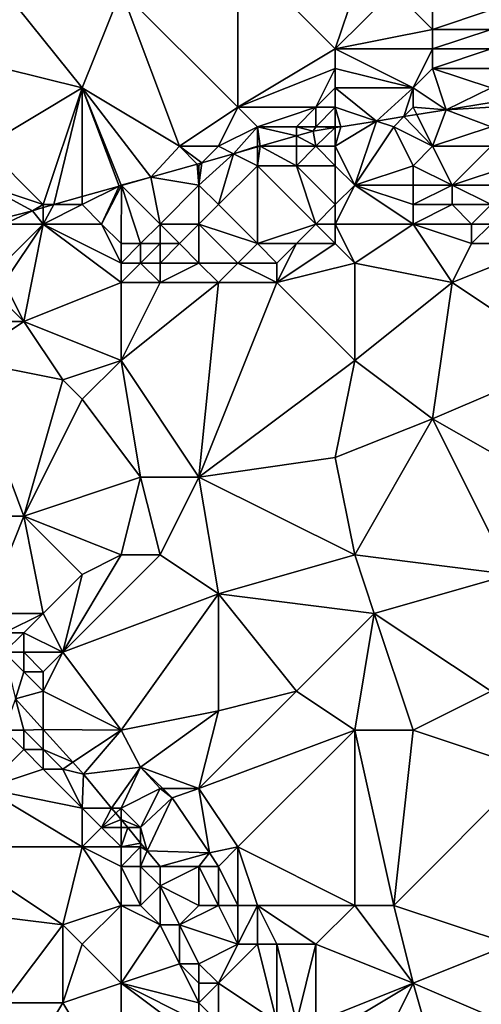
# Model space of a CAD drawing. Units: metres. Extents: x 72500 to 73125, y 357500 to 358000.
# Drawn here: x 72955 to 72978, y 357726 to 357776 of the extents above; entities that cross this region are included whole.
import ezdxf

# ---------------------------------------------------------------- set-up
doc = ezdxf.new("R2010")
doc.units = ezdxf.units.M
doc.layers.add('Terrain', color=15, linetype='Continuous')

msp = doc.modelspace()

# ---------------------------------------------------------------- linework, layer by layer
at = {"layer": 'Terrain'}
for points in [[(72960, 357778, 545.44), (72966, 357772, 543.82), (72966, 357780, 545.55), (72960, 357778, 545.44)], [(72971, 357775, 544.27), (72966, 357780, 545.55), (72966, 357772, 543.82), (72971, 357775, 544.27)], [(72971, 357775, 544.27), (72972, 357778, 544.83), (72966, 357780, 545.55), (72971, 357775, 544.27)], [(72954, 357778, 545.88), (72954, 357774, 544.86), (72958, 357773, 544.4), (72954, 357778, 545.88)], [(72960, 357778, 545.44), (72954, 357778, 545.88), (72958, 357773, 544.4), (72960, 357778, 545.44)], [(72960, 357778, 545.44), (72958, 357773, 544.4), (72963, 357770, 543.7), (72960, 357778, 545.44)], [(72960, 357778, 545.44), (72963, 357770, 543.7), (72966, 357772, 543.82), (72960, 357778, 545.44)], [(72971, 357775, 544.27), (72976, 357776, 544.3), (72974, 357778, 544.68), (72971, 357775, 544.27)], [(72971, 357775, 544.27), (72974, 357778, 544.68), (72972, 357778, 544.83), (72971, 357775, 544.27)], [(72974, 357778, 544.68), (72976, 357776, 544.3), (72976, 357777, 544.46), (72974, 357778, 544.68)], [(72976, 357777, 544.46), (72976, 357776, 544.3), (72979, 357777, 544.49), (72976, 357777, 544.46)], [(72979, 357777, 544.49), (72976, 357776, 544.3), (72979, 357776, 544.29), (72979, 357777, 544.49)], [(72971, 357775, 544.27), (72976, 357775, 544.13), (72976, 357776, 544.3), (72971, 357775, 544.27)], [(72976, 357776, 544.3), (72976, 357775, 544.13), (72979, 357776, 544.29), (72976, 357776, 544.3)], [(72979, 357776, 544.29), (72976, 357775, 544.13), (72979, 357775, 544.09), (72979, 357776, 544.29)], [(72971, 357775, 544.27), (72966, 357772, 543.82), (72971, 357774, 544.09), (72971, 357775, 544.27)], [(72971, 357775, 544.27), (72971, 357774, 544.09), (72975, 357773, 543.81), (72971, 357775, 544.27)], [(72971, 357775, 544.27), (72975, 357773, 543.81), (72976, 357775, 544.13), (72971, 357775, 544.27)], [(72976, 357775, 544.13), (72975, 357773, 543.81), (72976, 357774, 543.94), (72976, 357775, 544.13)], [(72976, 357775, 544.13), (72976, 357774, 543.94), (72979, 357775, 544.09), (72976, 357775, 544.13)], [(72979, 357775, 544.09), (72976, 357774, 543.94), (72979, 357774, 543.89), (72979, 357775, 544.09)], [(72954, 357774, 544.86), (72953, 357770, 543.95), (72958, 357773, 544.4), (72954, 357774, 544.86)], [(72971, 357774, 544.09), (72966, 357772, 543.82), (72970, 357772, 543.76), (72971, 357774, 544.09)], [(72971, 357774, 544.09), (72970, 357772, 543.76), (72971, 357773, 543.92), (72971, 357774, 544.09)], [(72971, 357774, 544.09), (72971, 357773, 543.92), (72975, 357773, 543.81), (72971, 357774, 544.09)], [(72976, 357774, 543.94), (72975, 357773, 543.81), (72976.688, 357771.871, 543.761), (72976, 357774, 543.94)], [(72976, 357774, 543.94), (72976.688, 357771.871, 543.761), (72979, 357773, 543.71), (72976, 357774, 543.94)], [(72976, 357774, 543.94), (72979, 357773, 543.71), (72979, 357774, 543.89), (72976, 357774, 543.94)], [(72958, 357773, 544.4), (72953, 357770, 543.95), (72956, 357767, 543.35), (72958, 357773, 544.4)], [(72958, 357773, 544.4), (72956, 357767, 543.35), (72956.549, 357767, 543.72), (72958, 357773, 544.4)], [(72958, 357773, 544.4), (72956.549, 357767, 543.72), (72958, 357767.411, 543.734), (72958, 357773, 544.4)], [(72958, 357773, 544.4), (72958, 357767.411, 543.734), (72959.898, 357767.949, 543.753), (72958, 357773, 544.4)], [(72958, 357773, 544.4), (72959.898, 357767.949, 543.753), (72960, 357768, 543.33), (72958, 357773, 544.4)], [(72958, 357773, 544.4), (72960, 357768, 543.33), (72961.522, 357768.409, 543.769), (72958, 357773, 544.4)], [(72963, 357770, 543.7), (72958, 357773, 544.4), (72961.522, 357768.409, 543.769), (72963, 357770, 543.7)], [(72971, 357773, 543.92), (72970, 357772, 543.76), (72971, 357772, 543.77), (72971, 357773, 543.92)], [(72971, 357773, 543.92), (72971, 357772, 543.77), (72973.114, 357771.295, 543.808), (72971, 357773, 543.92)], [(72971, 357773, 543.92), (72973.114, 357771.295, 543.808), (72975, 357773, 543.81), (72971, 357773, 543.92)], [(72975, 357773, 543.81), (72973.114, 357771.295, 543.808), (72974.522, 357771.522, 543.79), (72975, 357773, 543.81)], [(72975, 357773, 543.81), (72974.522, 357771.522, 543.79), (72975, 357772, 543.58), (72975, 357773, 543.81)], [(72975, 357773, 543.81), (72975, 357772, 543.58), (72976.688, 357771.871, 543.761), (72975, 357773, 543.81)], [(72979, 357773, 543.71), (72976.688, 357771.871, 543.761), (72979, 357772.251, 543.877), (72979, 357773, 543.71)], [(72966, 357772, 543.82), (72963, 357770, 543.7), (72965, 357770, 543.6), (72966, 357772, 543.82)], [(72966, 357772, 543.82), (72965, 357770, 543.6), (72967, 357771, 543.58), (72966, 357772, 543.82)], [(72966, 357772, 543.82), (72967, 357771, 543.58), (72970, 357772, 543.76), (72966, 357772, 543.82)], [(72970, 357772, 543.76), (72967, 357771, 543.58), (72969, 357771, 543.57), (72970, 357772, 543.76)], [(72970, 357772, 543.76), (72969, 357771, 543.57), (72970, 357771, 543.61), (72970, 357772, 543.76)], [(72970, 357772, 543.76), (72970, 357771, 543.61), (72971, 357772, 543.77), (72970, 357772, 543.76)], [(72971, 357772, 543.77), (72970, 357771, 543.61), (72971, 357771, 543.6), (72971, 357772, 543.77)], [(72971, 357772, 543.77), (72971.28, 357771, 543.832), (72973.114, 357771.295, 543.808), (72971, 357772, 543.77)], [(72971, 357772, 543.77), (72971, 357771, 543.6), (72971.28, 357771, 543.832), (72971, 357772, 543.77)], [(72975, 357772, 543.58), (72974.522, 357771.522, 543.79), (72975.185, 357771.629, 543.781), (72975, 357772, 543.58)], [(72975, 357772, 543.58), (72975.185, 357771.629, 543.781), (72976.688, 357771.871, 543.761), (72975, 357772, 543.58)], [(72976, 357770, 542.78), (72976.688, 357771.871, 543.761), (72975.185, 357771.629, 543.781), (72976, 357770, 542.78)], [(72979, 357771, 543.24), (72976.688, 357771.871, 543.761), (72976, 357770, 542.78), (72979, 357771, 543.24)], [(72979, 357772, 543.51), (72979, 357772.251, 543.877), (72976.688, 357771.871, 543.761), (72979, 357772, 543.51)], [(72979, 357772, 543.51), (72976.688, 357771.871, 543.761), (72979, 357771, 543.24), (72979, 357772, 543.51)], [(72974, 357771, 543.39), (72974.522, 357771.522, 543.79), (72973.114, 357771.295, 543.808), (72974, 357771, 543.39)], [(72974, 357771, 543.39), (72976, 357770, 542.78), (72974.522, 357771.522, 543.79), (72974, 357771, 543.39)], [(72976, 357770, 542.78), (72975.185, 357771.629, 543.781), (72974.522, 357771.522, 543.79), (72976, 357770, 542.78)], [(72967, 357771, 543.58), (72965, 357770, 543.6), (72965.774, 357769.613, 543.811), (72967, 357771, 543.58)], [(72967, 357771, 543.58), (72965.774, 357769.613, 543.811), (72967, 357770, 543.45), (72967, 357771, 543.58)], [(72967, 357771, 543.58), (72967, 357770, 543.45), (72967.14, 357770, 543.824), (72967, 357771, 543.58)], [(72967, 357771, 543.58), (72967.14, 357770, 543.824), (72969, 357770.527, 543.842), (72967, 357771, 543.58)], [(72967, 357771, 543.58), (72969, 357770.527, 543.842), (72969, 357771, 543.57), (72967, 357771, 543.58)], [(72969, 357771, 543.57), (72969, 357770.527, 543.842), (72969.87, 357770.773, 543.851), (72969, 357771, 543.57)], [(72969, 357771, 543.57), (72969.87, 357770.773, 543.851), (72970, 357771, 543.61), (72969, 357771, 543.57)], [(72970, 357771, 543.61), (72969.87, 357770.773, 543.851), (72971, 357770.955, 543.836), (72970, 357771, 543.61)], [(72970, 357770, 543.39), (72971, 357770.955, 543.836), (72969.87, 357770.773, 543.851), (72970, 357770, 543.39)], [(72970, 357771, 543.61), (72971, 357770.955, 543.836), (72971, 357771, 543.6), (72970, 357771, 543.61)], [(72970, 357770, 543.39), (72971, 357770, 543.34), (72971, 357770.955, 543.836), (72970, 357770, 543.39)], [(72971, 357770, 543.34), (72973.114, 357771.295, 543.808), (72971.28, 357771, 543.832), (72971, 357770, 543.34)], [(72971, 357770, 543.34), (72972, 357768, 542.2), (72973.114, 357771.295, 543.808), (72971, 357770, 543.34)], [(72971, 357771, 543.6), (72971, 357770.955, 543.836), (72971.28, 357771, 543.832), (72971, 357771, 543.6)], [(72971, 357770, 543.34), (72971.28, 357771, 543.832), (72971, 357770.955, 543.836), (72971, 357770, 543.34)], [(72974, 357771, 543.39), (72973.114, 357771.295, 543.808), (72972, 357768, 542.2), (72974, 357771, 543.39)], [(72974, 357771, 543.39), (72972, 357768, 542.2), (72975, 357769, 542.36), (72974, 357771, 543.39)], [(72974, 357771, 543.39), (72975, 357769, 542.36), (72976, 357770, 542.78), (72974, 357771, 543.39)], [(72979, 357771, 543.24), (72976, 357770, 542.78), (72979, 357770, 542.83), (72979, 357771, 543.24)], [(72969, 357770, 543.4), (72969, 357770.527, 543.842), (72967.14, 357770, 543.824), (72969, 357770, 543.4)], [(72970, 357770, 543.39), (72969.87, 357770.773, 543.851), (72969, 357770.527, 543.842), (72970, 357770, 543.39)], [(72969, 357770, 543.4), (72970, 357770, 543.39), (72969, 357770.527, 543.842), (72969, 357770, 543.4)], [(72953, 357770, 543.95), (72953, 357768, 543.57), (72956, 357767, 543.35), (72953, 357770, 543.95)], [(72963, 357770, 543.7), (72961.522, 357768.409, 543.769), (72963.914, 357769.086, 543.792), (72963, 357770, 543.7)], [(72963, 357770, 543.7), (72963.914, 357769.086, 543.792), (72964.154, 357769.154, 543.795), (72963, 357770, 543.7)], [(72963, 357770, 543.7), (72964.154, 357769.154, 543.795), (72965, 357770, 543.6), (72963, 357770, 543.7)], [(72965, 357770, 543.6), (72964.154, 357769.154, 543.795), (72965.774, 357769.613, 543.811), (72965, 357770, 543.6)], [(72967, 357770, 543.45), (72965.774, 357769.613, 543.811), (72967, 357769.96, 543.823), (72967, 357770, 543.45)], [(72967, 357769.96, 543.823), (72965.774, 357769.613, 543.811), (72967, 357769, 543.25), (72967, 357769.96, 543.823)], [(72967, 357770, 543.45), (72967, 357769.96, 543.823), (72967.14, 357770, 543.824), (72967, 357770, 543.45)], [(72967.14, 357770, 543.824), (72967, 357769.96, 543.823), (72967, 357769, 543.25), (72967.14, 357770, 543.824)], [(72967.14, 357770, 543.824), (72967, 357769, 543.25), (72969, 357769, 543.12), (72967.14, 357770, 543.824)], [(72969, 357770, 543.4), (72967.14, 357770, 543.824), (72969, 357769, 543.12), (72969, 357770, 543.4)], [(72969, 357770, 543.4), (72969, 357769, 543.12), (72970, 357770, 543.39), (72969, 357770, 543.4)], [(72970, 357770, 543.39), (72969, 357769, 543.12), (72971, 357769, 542.93), (72970, 357770, 543.39)], [(72970, 357770, 543.39), (72971, 357769, 542.93), (72971, 357770, 543.34), (72970, 357770, 543.39)], [(72971, 357770, 543.34), (72971, 357769, 542.93), (72972, 357768, 542.2), (72971, 357770, 543.34)], [(72976, 357770, 542.78), (72975, 357769, 542.36), (72977, 357768, 541.79), (72976, 357770, 542.78)], [(72976, 357770, 542.78), (72977, 357768, 541.79), (72979, 357770, 542.83), (72976, 357770, 542.78)], [(72979, 357770, 542.83), (72977, 357768, 541.79), (72980, 357769, 542.33), (72979, 357770, 542.83)], [(72965.774, 357769.613, 543.811), (72964.154, 357769.154, 543.795), (72964, 357768, 543.16), (72965.774, 357769.613, 543.811)], [(72965.774, 357769.613, 543.811), (72964, 357768, 543.16), (72965, 357767, 542.61), (72965.774, 357769.613, 543.811)], [(72965.774, 357769.613, 543.811), (72965, 357767, 542.61), (72967, 357769, 543.25), (72965.774, 357769.613, 543.811)], [(72963.914, 357769.086, 543.792), (72961.522, 357768.409, 543.769), (72964, 357768, 543.16), (72963.914, 357769.086, 543.792)], [(72964, 357769, 543.47), (72964.154, 357769.154, 543.795), (72963.914, 357769.086, 543.792), (72964, 357769, 543.47)], [(72964, 357769, 543.47), (72963.914, 357769.086, 543.792), (72964, 357768, 543.16), (72964, 357769, 543.47)], [(72964, 357769, 543.47), (72964, 357768, 543.16), (72964.154, 357769.154, 543.795), (72964, 357769, 543.47)], [(72967, 357769, 543.25), (72965, 357767, 542.61), (72967, 357765, 541.23), (72967, 357769, 543.25)], [(72967, 357769, 543.25), (72967, 357765, 541.23), (72970, 357766, 541.46), (72967, 357769, 543.25)], [(72967, 357769, 543.25), (72970, 357766, 541.46), (72969, 357769, 543.12), (72967, 357769, 543.25)], [(72969, 357769, 543.12), (72970, 357766, 541.46), (72971, 357767, 541.81), (72969, 357769, 543.12)], [(72969, 357769, 543.12), (72971, 357767, 541.81), (72971, 357769, 542.93), (72969, 357769, 543.12)], [(72971, 357769, 542.93), (72971, 357767, 541.81), (72972, 357768, 542.2), (72971, 357769, 542.93)], [(72975, 357769, 542.36), (72972, 357768, 542.2), (72975, 357768, 541.84), (72975, 357769, 542.36)], [(72975, 357769, 542.36), (72975, 357768, 541.84), (72977, 357768, 541.79), (72975, 357769, 542.36)], [(72980, 357769, 542.33), (72977, 357768, 541.79), (72980, 357768, 541.8), (72980, 357769, 542.33)], [(72960, 357768, 543.33), (72960.017, 357767.983, 543.754), (72961.522, 357768.409, 543.769), (72960, 357768, 543.33)], [(72962, 357766, 542.28), (72961.522, 357768.409, 543.769), (72960.017, 357767.983, 543.754), (72962, 357766, 542.28)], [(72964, 357768, 543.16), (72961.522, 357768.409, 543.769), (72962, 357766, 542.28), (72964, 357768, 543.16)], [(72953, 357768, 543.57), (72953.746, 357766.254, 543.708), (72955.444, 357766.687, 543.709), (72953, 357768, 543.57)], [(72953, 357768, 543.57), (72955.444, 357766.687, 543.709), (72956, 357767, 543.35), (72953, 357768, 543.57)], [(72959.898, 357767.949, 543.753), (72958, 357767.411, 543.734), (72958, 357767, 543.22), (72959.898, 357767.949, 543.753)], [(72959.898, 357767.949, 543.753), (72958, 357767, 543.22), (72959, 357766, 542.69), (72959.898, 357767.949, 543.753)], [(72960, 357765, 541.96), (72960.017, 357767.983, 543.754), (72959, 357766, 542.69), (72960, 357765, 541.96)], [(72960.017, 357767.983, 543.754), (72959.898, 357767.949, 543.753), (72959, 357766, 542.69), (72960.017, 357767.983, 543.754)], [(72960, 357768, 543.33), (72959.898, 357767.949, 543.753), (72960.017, 357767.983, 543.754), (72960, 357768, 543.33)], [(72960, 357765, 541.96), (72961, 357765, 541.82), (72960.017, 357767.983, 543.754), (72960, 357765, 541.96)], [(72962, 357766, 542.28), (72960.017, 357767.983, 543.754), (72961, 357765, 541.82), (72962, 357766, 542.28)], [(72964, 357768, 543.16), (72962, 357766, 542.28), (72964, 357766, 542.09), (72964, 357768, 543.16)], [(72964, 357768, 543.16), (72964, 357766, 542.09), (72965, 357767, 542.61), (72964, 357768, 543.16)], [(72971, 357767, 541.81), (72971, 357766, 541.29), (72972, 357768, 542.2), (72971, 357767, 541.81)], [(72971, 357766, 541.29), (72975, 357766, 540.98), (72972, 357768, 542.2), (72971, 357766, 541.29)], [(72972, 357768, 542.2), (72975, 357766, 540.98), (72975, 357767, 541.37), (72972, 357768, 542.2)], [(72972, 357768, 542.2), (72975, 357767, 541.37), (72975, 357768, 541.84), (72972, 357768, 542.2)], [(72975, 357768, 541.84), (72975, 357767, 541.37), (72977, 357768, 541.79), (72975, 357768, 541.84)], [(72977, 357768, 541.79), (72975, 357767, 541.37), (72977, 357767, 541.33), (72977, 357768, 541.79)], [(72977, 357768, 541.79), (72979, 357767, 541.33), (72980, 357768, 541.8), (72977, 357768, 541.79)], [(72977, 357768, 541.79), (72977, 357767, 541.33), (72979, 357767, 541.33), (72977, 357768, 541.79)], [(72958, 357767, 543.22), (72958, 357767.411, 543.734), (72956.549, 357767, 543.72), (72958, 357767, 543.22)], [(72956, 357767, 543.35), (72955.444, 357766.687, 543.709), (72956, 357766.845, 543.714), (72956, 357767, 543.35)], [(72956, 357766, 543.1), (72956, 357766.845, 543.714), (72955.444, 357766.687, 543.709), (72956, 357766, 543.1)], [(72956, 357767, 543.35), (72956, 357766.845, 543.714), (72956.549, 357767, 543.72), (72956, 357767, 543.35)], [(72958, 357767, 543.22), (72956.549, 357767, 543.72), (72956, 357766, 543.1), (72958, 357767, 543.22)], [(72958, 357767, 543.22), (72956, 357766, 543.1), (72959, 357766, 542.69), (72958, 357767, 543.22)], [(72956, 357766, 543.1), (72956.549, 357767, 543.72), (72956, 357766.845, 543.714), (72956, 357766, 543.1)], [(72965, 357767, 542.61), (72964, 357766, 542.09), (72967, 357765, 541.23), (72965, 357767, 542.61)], [(72971, 357767, 541.81), (72970, 357766, 541.46), (72971, 357766, 541.29), (72971, 357767, 541.81)], [(72975, 357767, 541.37), (72975, 357766, 540.98), (72977, 357767, 541.33), (72975, 357767, 541.37)], [(72977, 357767, 541.33), (72975, 357766, 540.98), (72978, 357766, 540.93), (72977, 357767, 541.33)], [(72977, 357767, 541.33), (72978, 357766, 540.93), (72979, 357767, 541.33), (72977, 357767, 541.33)], [(72979, 357767, 541.33), (72978, 357766, 540.93), (72979, 357766, 540.92), (72979, 357767, 541.33)], [(72954, 357766, 543.29), (72955.444, 357766.687, 543.709), (72953.746, 357766.254, 543.708), (72954, 357766, 543.29)], [(72954, 357766, 543.29), (72956, 357766, 543.1), (72955.444, 357766.687, 543.709), (72954, 357766, 543.29)], [(72954, 357766, 543.29), (72954, 357764, 542.46), (72956, 357766, 543.1), (72954, 357766, 543.29)], [(72956, 357766, 543.1), (72954, 357764, 542.46), (72954, 357763, 541.81), (72956, 357766, 543.1)], [(72956, 357766, 543.1), (72954, 357763, 541.81), (72955, 357761, 540.59), (72956, 357766, 543.1)], [(72960, 357763, 540.9), (72956, 357766, 543.1), (72955, 357761, 540.59), (72960, 357763, 540.9)], [(72960, 357764, 541.39), (72959, 357766, 542.69), (72956, 357766, 543.1), (72960, 357764, 541.39)], [(72960, 357764, 541.39), (72956, 357766, 543.1), (72960, 357763, 540.9), (72960, 357764, 541.39)], [(72960, 357765, 541.96), (72959, 357766, 542.69), (72960, 357764, 541.39), (72960, 357765, 541.96)], [(72962, 357766, 542.28), (72961, 357765, 541.82), (72962, 357765, 541.68), (72962, 357766, 542.28)], [(72962, 357766, 542.28), (72962, 357765, 541.68), (72963, 357765, 541.57), (72962, 357766, 542.28)], [(72962, 357766, 542.28), (72963, 357765, 541.57), (72964, 357766, 542.09), (72962, 357766, 542.28)], [(72964, 357766, 542.09), (72963, 357765, 541.57), (72964, 357764, 540.92), (72964, 357766, 542.09)], [(72964, 357766, 542.09), (72964, 357764, 540.92), (72966, 357764, 540.78), (72964, 357766, 542.09)], [(72964, 357766, 542.09), (72966, 357764, 540.78), (72967, 357765, 541.23), (72964, 357766, 542.09)], [(72970, 357766, 541.46), (72967, 357765, 541.23), (72969, 357765, 541.07), (72970, 357766, 541.46)], [(72970, 357766, 541.46), (72969, 357765, 541.07), (72971, 357765, 540.85), (72970, 357766, 541.46)], [(72970, 357766, 541.46), (72971, 357765, 540.85), (72971, 357766, 541.29), (72970, 357766, 541.46)], [(72971, 357766, 541.29), (72972, 357764, 540.44), (72975, 357766, 540.98), (72971, 357766, 541.29)], [(72971, 357766, 541.29), (72971, 357765, 540.85), (72972, 357764, 540.44), (72971, 357766, 541.29)], [(72975, 357766, 540.98), (72972, 357764, 540.44), (72977, 357763, 540.04), (72975, 357766, 540.98)], [(72975, 357766, 540.98), (72977, 357763, 540.04), (72978, 357765, 540.59), (72975, 357766, 540.98)], [(72975, 357766, 540.98), (72978, 357765, 540.59), (72978, 357766, 540.93), (72975, 357766, 540.98)], [(72978, 357766, 540.93), (72978, 357765, 540.59), (72979, 357766, 540.92), (72978, 357766, 540.93)], [(72979, 357766, 540.92), (72978, 357765, 540.59), (72982, 357765, 540.64), (72979, 357766, 540.92)], [(72960, 357765, 541.96), (72960, 357764, 541.39), (72961, 357765, 541.82), (72960, 357765, 541.96)], [(72961, 357765, 541.82), (72960, 357764, 541.39), (72961, 357764, 541.26), (72961, 357765, 541.82)], [(72961, 357765, 541.82), (72961, 357764, 541.26), (72962, 357765, 541.68), (72961, 357765, 541.82)], [(72962, 357765, 541.68), (72961, 357764, 541.26), (72962, 357764, 541.13), (72962, 357765, 541.68)], [(72962, 357765, 541.68), (72962, 357764, 541.13), (72963, 357765, 541.57), (72962, 357765, 541.68)], [(72963, 357765, 541.57), (72962, 357764, 541.13), (72964, 357764, 540.92), (72963, 357765, 541.57)], [(72967, 357765, 541.23), (72966, 357764, 540.78), (72968, 357764, 540.67), (72967, 357765, 541.23)], [(72967, 357765, 541.23), (72968, 357764, 540.67), (72969, 357765, 541.07), (72967, 357765, 541.23)], [(72969, 357765, 541.07), (72968, 357764, 540.67), (72968, 357763, 540.29), (72969, 357765, 541.07)], [(72969, 357765, 541.07), (72968, 357763, 540.29), (72971, 357765, 540.85), (72969, 357765, 541.07)], [(72971, 357765, 540.85), (72968, 357763, 540.29), (72972, 357764, 540.44), (72971, 357765, 540.85)], [(72978, 357765, 540.59), (72977, 357763, 540.04), (72982, 357765, 540.64), (72978, 357765, 540.59)], [(72982, 357765, 540.64), (72977, 357763, 540.04), (72983, 357759, 539.29), (72982, 357765, 540.64)], [(72960, 357764, 541.39), (72960, 357763, 540.9), (72961, 357764, 541.26), (72960, 357764, 541.39)], [(72961, 357764, 541.26), (72960, 357763, 540.9), (72962, 357763, 540.68), (72961, 357764, 541.26)], [(72961, 357764, 541.26), (72962, 357763, 540.68), (72962, 357764, 541.13), (72961, 357764, 541.26)], [(72962, 357764, 541.13), (72962, 357763, 540.68), (72964, 357764, 540.92), (72962, 357764, 541.13)], [(72964, 357764, 540.92), (72962, 357763, 540.68), (72965, 357763, 540.43), (72964, 357764, 540.92)], [(72964, 357764, 540.92), (72965, 357763, 540.43), (72966, 357764, 540.78), (72964, 357764, 540.92)], [(72966, 357764, 540.78), (72965, 357763, 540.43), (72968, 357763, 540.29), (72966, 357764, 540.78)], [(72966, 357764, 540.78), (72968, 357763, 540.29), (72968, 357764, 540.67), (72966, 357764, 540.78)], [(72968, 357763, 540.29), (72972, 357759, 539.25), (72972, 357764, 540.44), (72968, 357763, 540.29)], [(72972, 357764, 540.44), (72972, 357759, 539.25), (72977, 357763, 540.04), (72972, 357764, 540.44)], [(72954, 357763, 541.81), (72954, 357762, 541.18), (72955, 357761, 540.59), (72954, 357763, 541.81)], [(72960, 357763, 540.9), (72955, 357761, 540.59), (72960, 357759, 539.64), (72960, 357763, 540.9)], [(72960, 357763, 540.9), (72960, 357759, 539.64), (72962, 357763, 540.68), (72960, 357763, 540.9)], [(72962, 357763, 540.68), (72960, 357759, 539.64), (72965, 357763, 540.43), (72962, 357763, 540.68)], [(72965, 357763, 540.43), (72960, 357759, 539.64), (72964, 357753, 538.13), (72965, 357763, 540.43)], [(72965, 357763, 540.43), (72964, 357753, 538.13), (72968, 357763, 540.29), (72965, 357763, 540.43)], [(72968, 357763, 540.29), (72964, 357753, 538.13), (72972, 357759, 539.25), (72968, 357763, 540.29)], [(72977, 357763, 540.04), (72972, 357759, 539.25), (72976, 357756, 538.51), (72977, 357763, 540.04)], [(72977, 357763, 540.04), (72976, 357756, 538.51), (72983, 357759, 539.29), (72977, 357763, 540.04)], [(72954, 357762, 541.18), (72953, 357761, 540.83), (72955, 357761, 540.59), (72954, 357762, 541.18)], [(72953, 357761, 540.83), (72952, 357759, 540.36), (72955, 357761, 540.59), (72953, 357761, 540.83)], [(72955, 357761, 540.59), (72952, 357759, 540.36), (72957, 357758, 539.61), (72955, 357761, 540.59)], [(72955, 357761, 540.59), (72957, 357758, 539.61), (72960, 357759, 539.64), (72955, 357761, 540.59)], [(72952, 357759, 540.36), (72952, 357751, 538.69), (72955, 357751, 538.29), (72952, 357759, 540.36)], [(72952, 357759, 540.36), (72955, 357751, 538.29), (72957, 357758, 539.61), (72952, 357759, 540.36)], [(72960, 357759, 539.64), (72957, 357758, 539.61), (72958, 357757, 539.24), (72960, 357759, 539.64)], [(72960, 357759, 539.64), (72958, 357757, 539.24), (72961, 357753, 538.36), (72960, 357759, 539.64)], [(72960, 357759, 539.64), (72961, 357753, 538.36), (72964, 357753, 538.13), (72960, 357759, 539.64)], [(72971, 357754, 538.2), (72972, 357759, 539.25), (72964, 357753, 538.13), (72971, 357754, 538.2)], [(72971, 357754, 538.2), (72976, 357756, 538.51), (72972, 357759, 539.25), (72971, 357754, 538.2)], [(72976, 357756, 538.51), (72983, 357752, 537.41), (72983, 357759, 539.29), (72976, 357756, 538.51)], [(72957, 357758, 539.61), (72955, 357751, 538.29), (72958, 357757, 539.24), (72957, 357758, 539.61)], [(72961, 357753, 538.36), (72958, 357757, 539.24), (72955, 357751, 538.29), (72961, 357753, 538.36)], [(72972, 357749, 536.84), (72976, 357756, 538.51), (72971, 357754, 538.2), (72972, 357749, 536.84)], [(72972, 357749, 536.84), (72980, 357748, 536.39), (72976, 357756, 538.51), (72972, 357749, 536.84)], [(72980, 357748, 536.39), (72983, 357752, 537.41), (72976, 357756, 538.51), (72980, 357748, 536.39)], [(72972, 357749, 536.84), (72971, 357754, 538.2), (72964, 357753, 538.13), (72972, 357749, 536.84)], [(72960, 357749, 537.52), (72961, 357753, 538.36), (72955, 357751, 538.29), (72960, 357749, 537.52)], [(72960, 357749, 537.52), (72962, 357749, 537.29), (72961, 357753, 538.36), (72960, 357749, 537.52)], [(72962, 357749, 537.29), (72964, 357753, 538.13), (72961, 357753, 538.36), (72962, 357749, 537.29)], [(72962, 357749, 537.29), (72965, 357747, 536.74), (72964, 357753, 538.13), (72962, 357749, 537.29)], [(72965, 357747, 536.74), (72972, 357749, 536.84), (72964, 357753, 538.13), (72965, 357747, 536.74)], [(72953, 357746, 537.42), (72955, 357751, 538.29), (72952, 357751, 538.69), (72953, 357746, 537.42)], [(72953, 357746, 537.42), (72956, 357746, 537.09), (72955, 357751, 538.29), (72953, 357746, 537.42)], [(72958, 357748, 537.48), (72955, 357751, 538.29), (72956, 357746, 537.09), (72958, 357748, 537.48)], [(72960, 357749, 537.52), (72955, 357751, 538.29), (72958, 357748, 537.48), (72960, 357749, 537.52)], [(72960, 357749, 537.52), (72958, 357748, 537.48), (72957, 357744, 536.65), (72960, 357749, 537.52)], [(72960, 357749, 537.52), (72957, 357744, 536.65), (72962, 357749, 537.29), (72960, 357749, 537.52)], [(72962, 357749, 537.29), (72957, 357744, 536.65), (72965, 357747, 536.74), (72962, 357749, 537.29)], [(72965, 357747, 536.74), (72973, 357746, 536.08), (72972, 357749, 536.84), (72965, 357747, 536.74)], [(72972, 357749, 536.84), (72973, 357746, 536.08), (72980, 357748, 536.39), (72972, 357749, 536.84)], [(72958, 357748, 537.48), (72956, 357746, 537.09), (72957, 357744, 536.65), (72958, 357748, 537.48)], [(72980, 357748, 536.39), (72973, 357746, 536.08), (72979, 357742, 534.59), (72980, 357748, 536.39)], [(72960, 357740, 535.23), (72965, 357747, 536.74), (72957, 357744, 536.65), (72960, 357740, 535.23)], [(72960, 357740, 535.23), (72965, 357741, 535.23), (72965, 357747, 536.74), (72960, 357740, 535.23)], [(72965, 357747, 536.74), (72965, 357741, 535.23), (72969, 357742, 535.06), (72965, 357747, 536.74)], [(72965, 357747, 536.74), (72969, 357742, 535.06), (72973, 357746, 536.08), (72965, 357747, 536.74)], [(72953, 357746, 537.42), (72954, 357745, 537.09), (72956, 357746, 537.09), (72953, 357746, 537.42)], [(72956, 357746, 537.09), (72954, 357745, 537.09), (72955, 357745, 537), (72956, 357746, 537.09)], [(72956, 357746, 537.09), (72955, 357745, 537), (72957, 357744, 536.65), (72956, 357746, 537.09)], [(72969, 357742, 535.06), (72972, 357740, 534.48), (72973, 357746, 536.08), (72969, 357742, 535.06)], [(72972, 357740, 534.48), (72975, 357740, 534.21), (72973, 357746, 536.08), (72972, 357740, 534.48)], [(72975, 357740, 534.21), (72979, 357742, 534.59), (72973, 357746, 536.08), (72975, 357740, 534.21)], [(72954, 357745, 537.09), (72954, 357744, 536.78), (72955, 357745, 537), (72954, 357745, 537.09)], [(72955, 357745, 537), (72954, 357744, 536.78), (72955, 357744, 536.77), (72955, 357745, 537)], [(72955, 357745, 537), (72955, 357744, 536.77), (72957, 357744, 536.65), (72955, 357745, 537)], [(72954, 357744, 536.78), (72954.583, 357741.609, 535.204), (72955, 357743, 536.4), (72954, 357744, 536.78)], [(72954, 357744, 536.78), (72955, 357743, 536.4), (72955, 357744, 536.77), (72954, 357744, 536.78)], [(72955, 357744, 536.77), (72955, 357743, 536.4), (72956, 357743, 536.41), (72955, 357744, 536.77)], [(72955, 357744, 536.77), (72956, 357743, 536.41), (72957, 357744, 536.65), (72955, 357744, 536.77)], [(72957, 357744, 536.65), (72956, 357743, 536.41), (72956, 357742, 535.92), (72957, 357744, 536.65)], [(72960, 357740, 535.23), (72957, 357744, 536.65), (72956, 357742, 535.92), (72960, 357740, 535.23)], [(72955, 357743, 536.4), (72954.583, 357741.609, 535.204), (72956, 357742, 535.92), (72955, 357743, 536.4)], [(72955, 357743, 536.4), (72956, 357742, 535.92), (72956, 357743, 536.41), (72955, 357743, 536.4)], [(72954, 357740, 534.56), (72955, 357740, 534.57), (72954.583, 357741.609, 535.204), (72954, 357740, 534.56)], [(72956, 357740.037, 534.646), (72956, 357742, 535.92), (72954.583, 357741.609, 535.204), (72956, 357740.037, 534.646)], [(72955, 357740, 534.57), (72956, 357740.037, 534.646), (72954.583, 357741.609, 535.204), (72955, 357740, 534.57)], [(72960, 357740, 535.23), (72956, 357742, 535.92), (72956, 357740.037, 534.646), (72960, 357740, 535.23)], [(72964, 357737, 534.15), (72972, 357740, 534.48), (72969, 357742, 535.06), (72964, 357737, 534.15)], [(72964, 357737, 534.15), (72969, 357742, 535.06), (72965, 357741, 535.23), (72964, 357737, 534.15)], [(72975, 357740, 534.21), (72981, 357738, 533.51), (72979, 357742, 534.59), (72975, 357740, 534.21)], [(72960, 357740, 535.23), (72961.004, 357738.104, 534.596), (72965, 357741, 535.23), (72960, 357740, 535.23)], [(72964, 357737, 534.15), (72965, 357741, 535.23), (72961.004, 357738.104, 534.596), (72964, 357737, 534.15)], [(72955, 357740, 534.57), (72956, 357739, 533.99), (72956, 357740.037, 534.646), (72955, 357740, 534.57)], [(72956, 357739, 533.99), (72957.523, 357738.348, 534.047), (72956, 357740.037, 534.646), (72956, 357739, 533.99)], [(72960, 357740, 535.23), (72956, 357740.037, 534.646), (72957.523, 357738.348, 534.047), (72960, 357740, 535.23)], [(72954, 357740, 534.56), (72953, 357737, 533.58), (72955, 357739, 534.05), (72954, 357740, 534.56)], [(72954, 357740, 534.56), (72955, 357739, 534.05), (72955, 357740, 534.57), (72954, 357740, 534.56)], [(72955, 357740, 534.57), (72955, 357739, 534.05), (72956, 357739, 533.99), (72955, 357740, 534.57)], [(72960, 357740, 535.23), (72957.523, 357738.348, 534.047), (72958.071, 357737.74, 533.831), (72960, 357740, 535.23)], [(72960, 357740, 535.23), (72958.071, 357737.74, 533.831), (72961.004, 357738.104, 534.596), (72960, 357740, 535.23)], [(72964, 357737, 534.15), (72966, 357734, 533.31), (72972, 357740, 534.48), (72964, 357737, 534.15)], [(72972, 357731, 532.15), (72972, 357740, 534.48), (72966, 357734, 533.31), (72972, 357731, 532.15)], [(72972, 357731, 532.15), (72974, 357731, 531.9), (72972, 357740, 534.48), (72972, 357731, 532.15)], [(72974, 357731, 531.9), (72975, 357740, 534.21), (72972, 357740, 534.48), (72974, 357731, 531.9)], [(72974, 357731, 531.9), (72981, 357738, 533.51), (72975, 357740, 534.21), (72974, 357731, 531.9)], [(72955, 357739, 534.05), (72953, 357737, 533.58), (72956, 357738, 533.5), (72955, 357739, 534.05)], [(72955, 357739, 534.05), (72956, 357738, 533.5), (72956, 357739, 533.99), (72955, 357739, 534.05)], [(72956, 357739, 533.99), (72957, 357738, 533.53), (72957.523, 357738.348, 534.047), (72956, 357739, 533.99)], [(72956, 357739, 533.99), (72956, 357738, 533.5), (72957, 357738, 533.53), (72956, 357739, 533.99)], [(72956, 357738, 533.5), (72953, 357737, 533.58), (72958, 357736, 532.92), (72956, 357738, 533.5)], [(72956, 357738, 533.5), (72958, 357736, 532.92), (72957, 357738, 533.53), (72956, 357738, 533.5)], [(72957, 357738, 533.53), (72958.071, 357737.74, 533.831), (72957.523, 357738.348, 534.047), (72957, 357738, 533.53)], [(72957, 357738, 533.53), (72958, 357736, 532.92), (72958.071, 357737.74, 533.831), (72957, 357738, 533.53)], [(72961.004, 357738.104, 534.596), (72958.071, 357737.74, 533.831), (72959.512, 357736, 533.264), (72961.004, 357738.104, 534.596)], [(72960, 357736, 533.28), (72961.004, 357738.104, 534.596), (72959.512, 357736, 533.264), (72960, 357736, 533.28)], [(72962, 357737, 534.06), (72961.004, 357738.104, 534.596), (72960, 357736, 533.28), (72962, 357737, 534.06)], [(72962, 357737, 534.06), (72962.141, 357737, 534.188), (72961.004, 357738.104, 534.596), (72962, 357737, 534.06)], [(72964, 357737, 534.15), (72961.004, 357738.104, 534.596), (72962.141, 357737, 534.188), (72964, 357737, 534.15)], [(72974, 357731, 531.9), (72980, 357729, 530.83), (72981, 357738, 533.51), (72974, 357731, 531.9)], [(72958, 357736, 532.92), (72959.512, 357736, 533.264), (72958.071, 357737.74, 533.831), (72958, 357736, 532.92)], [(72953, 357737, 533.58), (72951, 357734, 532.6), (72958, 357734, 532.13), (72953, 357737, 533.58)], [(72953, 357737, 533.58), (72958, 357734, 532.13), (72958, 357736, 532.92), (72953, 357737, 533.58)], [(72962, 357737, 534.06), (72960, 357736, 533.28), (72961, 357735, 532.73), (72962, 357737, 534.06)], [(72962, 357737, 534.06), (72961, 357735, 532.73), (72962.63, 357736.525, 534.013), (72962, 357737, 534.06)], [(72962, 357737, 534.06), (72962.63, 357736.525, 534.013), (72962.141, 357737, 534.188), (72962, 357737, 534.06)], [(72964, 357737, 534.15), (72962.141, 357737, 534.188), (72962.63, 357736.525, 534.013), (72964, 357737, 534.15)], [(72964, 357737, 534.15), (72962.63, 357736.525, 534.013), (72964.537, 357733.707, 533.151), (72964, 357737, 534.15)], [(72964, 357737, 534.15), (72964.537, 357733.707, 533.151), (72966, 357734, 533.31), (72964, 357737, 534.15)], [(72961, 357735, 532.73), (72961.335, 357733.798, 532.546), (72962.63, 357736.525, 534.013), (72961, 357735, 532.73)], [(72964.537, 357733.707, 533.151), (72962.63, 357736.525, 534.013), (72961.335, 357733.798, 532.546), (72964.537, 357733.707, 533.151)], [(72958, 357736, 532.92), (72958, 357734, 532.13), (72959, 357735, 532.6), (72958, 357736, 532.92)], [(72958, 357736, 532.92), (72959, 357735, 532.6), (72959.512, 357736, 533.264), (72958, 357736, 532.92)], [(72959, 357735, 532.6), (72959.733, 357735.733, 533.177), (72959.512, 357736, 533.264), (72959, 357735, 532.6)], [(72960, 357736, 533.28), (72959.512, 357736, 533.264), (72959.733, 357735.733, 533.177), (72960, 357736, 533.28)], [(72960, 357736, 533.28), (72959.733, 357735.733, 533.177), (72960, 357735.41, 533.072), (72960, 357736, 533.28)], [(72960, 357736, 533.28), (72960, 357735.41, 533.072), (72961, 357735, 532.73), (72960, 357736, 533.28)], [(72960, 357735.41, 533.072), (72959.733, 357735.733, 533.177), (72959, 357735, 532.6), (72960, 357735.41, 533.072)], [(72960, 357734, 532.04), (72959, 357735, 532.6), (72958, 357734, 532.13), (72960, 357734, 532.04)], [(72960, 357735, 532.65), (72960, 357735.41, 533.072), (72959, 357735, 532.6), (72960, 357735, 532.65)], [(72960, 357735, 532.65), (72959, 357735, 532.6), (72960, 357734, 532.04), (72960, 357735, 532.65)], [(72960, 357735, 532.65), (72960.34, 357735, 532.938), (72960, 357735.41, 533.072), (72960, 357735, 532.65)], [(72961, 357735, 532.73), (72960, 357735.41, 533.072), (72960.34, 357735, 532.938), (72961, 357735, 532.73)], [(72960, 357735, 532.65), (72960, 357734, 532.04), (72960.34, 357735, 532.938), (72960, 357735, 532.65)], [(72960, 357734, 532.04), (72961, 357734.203, 532.678), (72960.34, 357735, 532.938), (72960, 357734, 532.04)], [(72961, 357735, 532.73), (72960.34, 357735, 532.938), (72961, 357734.203, 532.678), (72961, 357735, 532.73)], [(72961, 357735, 532.73), (72961, 357734.203, 532.678), (72961.335, 357733.798, 532.546), (72961, 357735, 532.73)], [(72949, 357731, 531.83), (72957, 357730, 530.86), (72951, 357734, 532.6), (72949, 357731, 531.83)], [(72957, 357730, 530.86), (72958, 357734, 532.13), (72951, 357734, 532.6), (72957, 357730, 530.86)], [(72960, 357731, 531.01), (72958, 357734, 532.13), (72957, 357730, 530.86), (72960, 357731, 531.01)], [(72960, 357731, 531.01), (72960, 357733, 531.57), (72958, 357734, 532.13), (72960, 357731, 531.01)], [(72960, 357734, 532.04), (72958, 357734, 532.13), (72960, 357733, 531.57), (72960, 357734, 532.04)], [(72960, 357734, 532.04), (72961, 357734, 532.12), (72961, 357734.203, 532.678), (72960, 357734, 532.04)], [(72960, 357734, 532.04), (72960, 357733, 531.57), (72961, 357734, 532.12), (72960, 357734, 532.04)], [(72961, 357734, 532.12), (72960, 357733, 531.57), (72961, 357733, 531.6), (72961, 357734, 532.12)], [(72961, 357734, 532.12), (72961.335, 357733.798, 532.546), (72961, 357734.203, 532.678), (72961, 357734, 532.12)], [(72961, 357734, 532.12), (72961, 357733, 531.6), (72961.335, 357733.798, 532.546), (72961, 357734, 532.12)], [(72966, 357734, 533.31), (72964.537, 357733.707, 533.151), (72965, 357733, 532.85), (72966, 357734, 533.31)], [(72966, 357731, 532.2), (72966, 357734, 533.31), (72965, 357733, 532.85), (72966, 357731, 532.2)], [(72966, 357731, 532.2), (72967, 357731, 532.33), (72966, 357734, 533.31), (72966, 357731, 532.2)], [(72967, 357731, 532.33), (72972, 357731, 532.15), (72966, 357734, 533.31), (72967, 357731, 532.33)], [(72961, 357733, 531.6), (72962, 357733, 531.78), (72961.335, 357733.798, 532.546), (72961, 357733, 531.6)], [(72962, 357733, 531.78), (72964.537, 357733.707, 533.151), (72961.335, 357733.798, 532.546), (72962, 357733, 531.78)], [(72962, 357733, 531.78), (72964, 357733, 532.51), (72964.537, 357733.707, 533.151), (72962, 357733, 531.78)], [(72964, 357733, 532.51), (72965, 357733, 532.85), (72964.537, 357733.707, 533.151), (72964, 357733, 532.51)], [(72960, 357731, 531.01), (72961, 357731, 530.94), (72960, 357733, 531.57), (72960, 357731, 531.01)], [(72961, 357731, 530.94), (72961, 357733, 531.6), (72960, 357733, 531.57), (72961, 357731, 530.94)], [(72961, 357731, 530.94), (72962, 357732, 531.36), (72961, 357733, 531.6), (72961, 357731, 530.94)], [(72961, 357733, 531.6), (72962, 357732, 531.36), (72962, 357733, 531.78), (72961, 357733, 531.6)], [(72964, 357731, 531.59), (72964, 357733, 532.51), (72962, 357732, 531.36), (72964, 357731, 531.59)], [(72962, 357733, 531.78), (72962, 357732, 531.36), (72964, 357733, 532.51), (72962, 357733, 531.78)], [(72964, 357731, 531.59), (72965, 357731, 531.94), (72964, 357733, 532.51), (72964, 357731, 531.59)], [(72965, 357731, 531.94), (72965, 357733, 532.85), (72964, 357733, 532.51), (72965, 357731, 531.94)], [(72965, 357731, 531.94), (72966, 357731, 532.2), (72965, 357733, 532.85), (72965, 357731, 531.94)], [(72961, 357731, 530.94), (72962, 357730, 530.74), (72962, 357732, 531.36), (72961, 357731, 530.94)], [(72964, 357731, 531.59), (72962, 357732, 531.36), (72963, 357730, 530.87), (72964, 357731, 531.59)], [(72962, 357730, 530.74), (72963, 357730, 530.87), (72962, 357732, 531.36), (72962, 357730, 530.74)], [(72949, 357731, 531.83), (72954, 357726, 530.04), (72957, 357730, 530.86), (72949, 357731, 531.83)], [(72960, 357731, 531.01), (72957, 357730, 530.86), (72958, 357729, 530.46), (72960, 357731, 531.01)], [(72960, 357731, 531.01), (72958, 357729, 530.46), (72960, 357727, 529.97), (72960, 357731, 531.01)], [(72960, 357731, 531.01), (72960, 357727, 529.97), (72962, 357730, 530.74), (72960, 357731, 531.01)], [(72960, 357731, 531.01), (72962, 357730, 530.74), (72961, 357731, 530.94), (72960, 357731, 531.01)], [(72964, 357731, 531.59), (72963, 357730, 530.87), (72965, 357731, 531.94), (72964, 357731, 531.59)], [(72965, 357731, 531.94), (72963, 357730, 530.87), (72966, 357729, 531.08), (72965, 357731, 531.94)], [(72965, 357731, 531.94), (72966, 357729, 531.08), (72966, 357731, 532.2), (72965, 357731, 531.94)], [(72966, 357731, 532.2), (72966, 357729, 531.08), (72967, 357731, 532.33), (72966, 357731, 532.2)], [(72967, 357731, 532.33), (72966, 357729, 531.08), (72967, 357729, 531.3), (72967, 357731, 532.33)], [(72967, 357731, 532.33), (72967, 357729, 531.3), (72968, 357729, 531.46), (72967, 357731, 532.33)], [(72967, 357731, 532.33), (72968, 357729, 531.46), (72970, 357729, 531.6), (72967, 357731, 532.33)], [(72967, 357731, 532.33), (72970, 357729, 531.6), (72972, 357731, 532.15), (72967, 357731, 532.33)], [(72970, 357729, 531.6), (72975, 357727, 530.69), (72972, 357731, 532.15), (72970, 357729, 531.6)], [(72972, 357731, 532.15), (72975, 357727, 530.69), (72974, 357731, 531.9), (72972, 357731, 532.15)], [(72974, 357731, 531.9), (72975, 357727, 530.69), (72980, 357729, 530.83), (72974, 357731, 531.9)], [(72957, 357730, 530.86), (72954, 357726, 530.04), (72957, 357726, 529.73), (72957, 357730, 530.86)], [(72957, 357730, 530.86), (72957, 357726, 529.73), (72958, 357729, 530.46), (72957, 357730, 530.86)], [(72962, 357730, 530.74), (72960, 357727, 529.97), (72963, 357728, 530.13), (72962, 357730, 530.74)], [(72962, 357730, 530.74), (72963, 357728, 530.13), (72963, 357730, 530.87), (72962, 357730, 530.74)], [(72963, 357730, 530.87), (72963, 357728, 530.13), (72964, 357728, 530.19), (72963, 357730, 530.87)], [(72963, 357730, 530.87), (72964, 357728, 530.19), (72966, 357729, 531.08), (72963, 357730, 530.87)], [(72960, 357727, 529.97), (72958, 357729, 530.46), (72957, 357726, 529.73), (72960, 357727, 529.97)], [(72966, 357729, 531.08), (72964, 357728, 530.19), (72965, 357727, 529.88), (72966, 357729, 531.08)], [(72966, 357729, 531.08), (72965, 357727, 529.88), (72967, 357729, 531.3), (72966, 357729, 531.08)], [(72967, 357729, 531.3), (72965, 357727, 529.88), (72968, 357725, 529.83), (72967, 357729, 531.3)], [(72967, 357729, 531.3), (72968, 357725, 529.83), (72968, 357729, 531.46), (72967, 357729, 531.3)], [(72968, 357729, 531.46), (72968, 357725, 529.83), (72969, 357725, 530.14), (72968, 357729, 531.46)], [(72968, 357729, 531.46), (72969, 357725, 530.14), (72970, 357729, 531.6), (72968, 357729, 531.46)], [(72970, 357729, 531.6), (72969, 357725, 530.14), (72970, 357725, 530.35), (72970, 357729, 531.6)], [(72970, 357729, 531.6), (72970, 357725, 530.35), (72975, 357727, 530.69), (72970, 357729, 531.6)], [(72980, 357729, 530.83), (72975, 357727, 530.69), (72982, 357724, 529.35), (72980, 357729, 530.83)], [(72963, 357728, 530.13), (72960, 357727, 529.97), (72964, 357726, 529.41), (72963, 357728, 530.13)], [(72963, 357728, 530.13), (72964, 357726, 529.41), (72964, 357727, 529.79), (72963, 357728, 530.13)], [(72963, 357728, 530.13), (72964, 357727, 529.79), (72964, 357728, 530.19), (72963, 357728, 530.13)], [(72964, 357728, 530.19), (72964, 357727, 529.79), (72965, 357727, 529.88), (72964, 357728, 530.19)], [(72960, 357727, 529.97), (72957, 357726, 529.73), (72960, 357721, 528.08), (72960, 357727, 529.97)], [(72960, 357727, 529.97), (72960, 357721, 528.08), (72964, 357724, 528.74), (72960, 357727, 529.97)], [(72960, 357727, 529.97), (72964, 357724, 528.74), (72964, 357725, 529.07), (72960, 357727, 529.97)], [(72960, 357727, 529.97), (72964, 357725, 529.07), (72964, 357726, 529.41), (72960, 357727, 529.97)], [(72964, 357727, 529.79), (72964, 357726, 529.41), (72965, 357727, 529.88), (72964, 357727, 529.79)], [(72965, 357727, 529.88), (72964, 357726, 529.41), (72965, 357725, 529.08), (72965, 357727, 529.88)], [(72965, 357727, 529.88), (72965, 357725, 529.08), (72968, 357725, 529.83), (72965, 357727, 529.88)], [(72970, 357725, 530.35), (72970, 357724, 530.04), (72975, 357727, 530.69), (72970, 357725, 530.35)], [(72970, 357724, 530.04), (72972, 357721, 528.97), (72975, 357727, 530.69), (72970, 357724, 530.04)], [(72975, 357727, 530.69), (72972, 357721, 528.97), (72977, 357720, 528.39), (72975, 357727, 530.69)], [(72975, 357727, 530.69), (72977, 357720, 528.39), (72982, 357724, 529.35), (72975, 357727, 530.69)], [(72954, 357726, 530.04), (72954, 357721, 528.41), (72957, 357726, 529.73), (72954, 357726, 530.04)], [(72957, 357726, 529.73), (72954, 357721, 528.41), (72960, 357721, 528.08), (72957, 357726, 529.73)], [(72964, 357726, 529.41), (72964, 357725, 529.07), (72965, 357725, 529.08), (72964, 357726, 529.41)]]:
    msp.add_3dface(points, dxfattribs=at)

doc.saveas('drawing.dxf')
